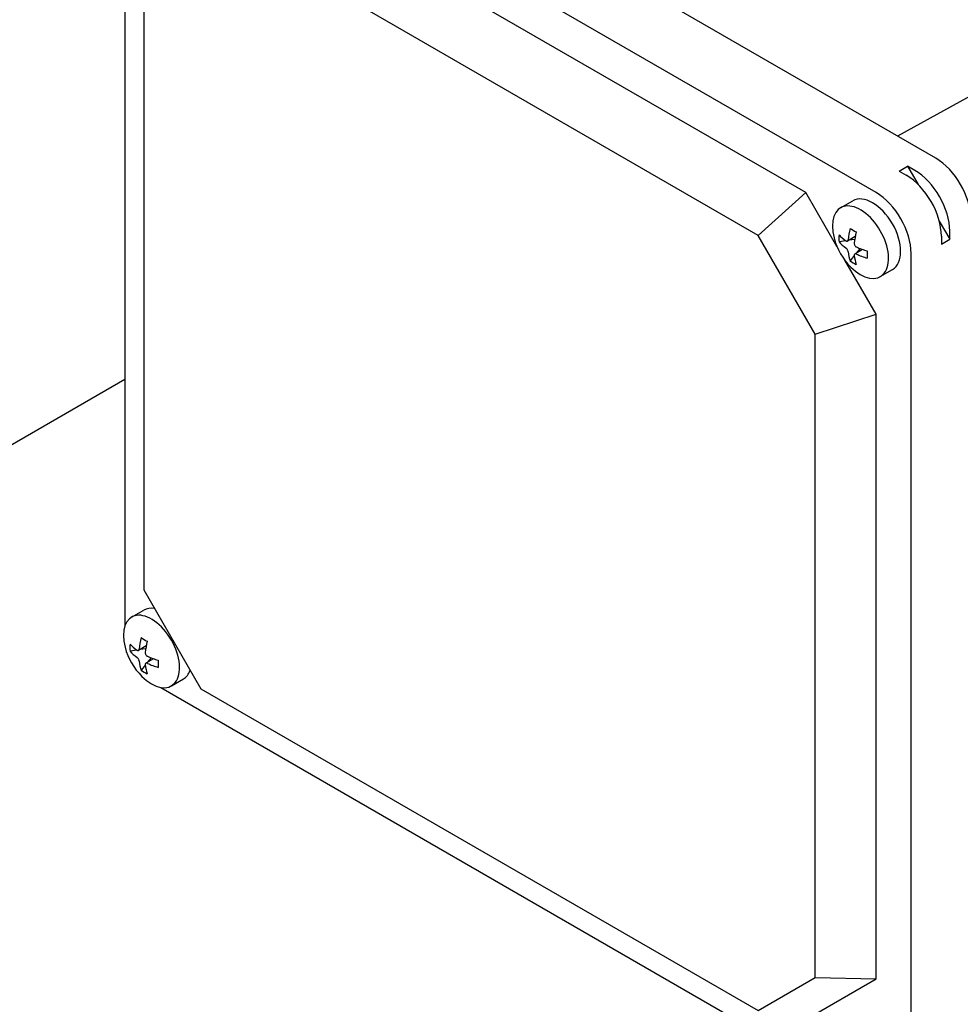
# Model space of a CAD drawing. Units: millimetres. Extents: x 233 to 2322, y 22 to 3027.
# Drawn here: x 532 to 627, y 2252 to 2351 of the extents above; entities that cross this region are included whole.
import ezdxf

# ---------------------------------------------------------------- set-up
doc = ezdxf.new("R2010")
doc.units = ezdxf.units.MM
doc.header["$LTSCALE"] = 11.111111
doc.layers.add('Visible Edges(Hillmar_metric)', color=7, linetype='Continuous', lineweight=25)

msp = doc.modelspace()

# ---------------------------------------------------------------- linework, layer by layer
at = {"layer": 'Visible Edges(Hillmar_metric)'}
for p, q in [((624.3, 2337.521), (552.175, 2379.162)), ((618.29, 2334.05), (546.165, 2375.692)), ((542.63, 2370.759), (542.63, 2290.445)), ((611.219, 2334.05), (553.236, 2367.527)), ((606.4, 2329.749), (550.277, 2362.152)), ((544.521, 2358.829), (544.521, 2294.024)), ((644.771, 2353.196), (620.456, 2339.74)), ((620.623, 2336.214), (621.472, 2336.704)), ((620.623, 2336.214), (621.331, 2335.806)), ((622.179, 2336.296), (621.472, 2336.704)), ((621.472, 2336.704), (622.53, 2334.871)), ((606.4, 2329.749), (611.219, 2334.05)), ((614.353, 2328.621), (611.219, 2334.05)), ((614.718, 2332.524), (615.936, 2333.228)), ((624.656, 2331.189), (625.715, 2329.356)), ((625.715, 2329.356), (625.715, 2330.172)), ((612.155, 2319.78), (606.4, 2329.749)), ((615.239, 2329.2), (614.561, 2329.095)), ((616.19, 2329.617), (615.402, 2329.162)), ((616.144, 2329.34), (615.549, 2329.248)), ((624.866, 2329.682), (624.866, 2328.866)), ((624.866, 2328.866), (625.715, 2329.356)), ((616.936, 2328.324), (616.148, 2327.869)), ((616.673, 2328.423), (616.296, 2327.955)), ((618.29, 2321.803), (615.155, 2327.232)), ((616.099, 2327.71), (615.669, 2327.175)), ((621.825, 2244.644), (621.825, 2327.927)), ((618.718, 2325.596), (619.936, 2326.3)), ((612.155, 2319.78), (618.29, 2321.803)), ((618.29, 2254.85), (618.29, 2321.803)), ((612.155, 2254.975), (612.155, 2319.78)), ((454.948, 2264.648), (542.63, 2315.271)), ((544.521, 2294.024), (550.277, 2284.055)), ((543.3, 2291.291), (544.519, 2291.995)), ((544.772, 2288.384), (543.984, 2287.929)), ((543.821, 2287.967), (543.143, 2287.862)), ((544.726, 2288.107), (544.131, 2288.015)), ((544.681, 2286.477), (544.251, 2285.942)), ((545.518, 2287.091), (544.73, 2286.636)), ((545.255, 2287.19), (544.878, 2286.722)), ((547.3, 2284.363), (548.519, 2285.067)), ((546.232, 2284.205), (615.786, 2244.049)), ((550.277, 2284.055), (606.4, 2251.652)), ((606.4, 2251.652), (612.155, 2254.975)), ((611.219, 2250.768), (618.29, 2254.85)), ((612.155, 2254.975), (618.29, 2254.85))]:
    msp.add_line(p, q, dxfattribs=at)
for centre in [(620.341, 2331.152), (548.923, 2289.919)]:
    msp.add_arc(centre, 6.5, 194.87897, 225.12103, dxfattribs=at)
for centre, major_axis, ratio, start_param, end_param in [((624.3, 2333.438), (-2.5, 4.33), 0.57735, 3.926991, 5.497787), ((622.179, 2332.213), (-2.5, 4.33), 0.57735, 3.926991, 5.497787), ((621.331, 2331.723), (2.5, -4.33), 0.57735, 0.785398, 2.356194), ((618.29, 2329.968), (-2.5, 4.33), 0.57735, 3.926991, 5.497787), ((617.936, 2329.764), (-2, 3.464), 0.57735, 3.141593, 6.283185), ((616.718, 2329.06), (-2, 3.464), 0.57735, 2.008539, 7.416239), ((620.029, 2331.332), (3.243, 5.616), 0.57735, 2.041471, 2.241838), ((619.865, 2329.927), (5.929, -2.3), 0.211325, 4.01123, 4.149719), ((620.652, 2330.972), (-3.243, -5.616), 0.57735, 5.183063, 5.38343), ((620.689, 2330.402), (-5.768, -2.677), 0.788675, 5.863061, 6.00155), ((620.341, 2331.511), (6.485, 0), 0.57735, 3.612267, 3.812634), ((620.341, 2330.793), (-6.485, 0), 0.57735, 0.470674, 0.671041), ((620.029, 2331.332), (3.243, 5.616), 0.57735, 2.470551, 2.670918), ((620.341, 2331.511), (6.485, 0), 0.57735, 4.041348, 4.241715), ((619.042, 2331.353), (-0.972, -6.285), 0.211325, 5.275059, 5.413548), ((619.865, 2331.828), (-5.203, -3.657), 0.788675, 0.281635, 0.420124), ((620.652, 2330.972), (-3.243, -5.616), 0.57735, 5.612144, 5.812511), ((620.341, 2330.793), (-6.485, 0), 0.57735, 0.899755, 1.100122), ((545.3, 2287.827), (-2, 3.464), 0.57735, 2.008539, 7.416239), ((546.519, 2288.531), (-2, 3.464), 0.57735, 5.827249, 6.283185), ((549.271, 2289.169), (-5.768, -2.677), 0.788675, 5.863061, 6.00155), ((548.923, 2290.278), (6.485, 0), 0.57735, 3.612267, 3.812634), ((548.612, 2290.098), (3.243, 5.616), 0.57735, 2.041471, 2.241838), ((548.447, 2288.693), (5.929, -2.3), 0.211325, 4.01123, 4.149719), ((549.234, 2289.739), (-3.243, -5.616), 0.57735, 5.183063, 5.38343), ((548.923, 2289.56), (-6.485, 0), 0.57735, 0.470674, 0.671041), ((548.923, 2290.278), (6.485, 0), 0.57735, 4.041348, 4.241715), ((548.612, 2290.098), (3.243, 5.616), 0.57735, 2.470551, 2.670918), ((549.234, 2289.739), (-3.243, -5.616), 0.57735, 5.612144, 5.812511), ((548.923, 2289.56), (-6.485, 0), 0.57735, 0.899755, 1.100122), ((547.624, 2290.12), (-0.972, -6.285), 0.211325, 5.275059, 5.413548), ((548.447, 2290.595), (-5.203, -3.657), 0.788675, 0.281635, 0.420124), ((546.519, 2288.531), (2, -3.464), 0.57735, 0, 0.455936)]:
    msp.add_ellipse(centre, major_axis=major_axis, ratio=ratio, start_param=start_param, end_param=end_param, dxfattribs=at)
for points, knots in [([(615.262, 2329.183), (615.285, 2329.166), (615.311, 2329.154), (615.36, 2329.147), (615.383, 2329.151), (615.42, 2329.173), (615.438, 2329.192), (615.463, 2329.242), (615.471, 2329.273), (615.474, 2329.305)], [-0.09100322, -0.09100322, -0.09100322, -0.09100322, -0.07967154, -0.07967154, -0.06833986, -0.06833986, -0.05700818, -0.05700818, -0.0456765, -0.0456765, -0.0456765, -0.0456765]), ([(615.474, 2328.097), (615.471, 2328.126), (615.463, 2328.16), (615.438, 2328.231), (615.42, 2328.268), (615.383, 2328.333), (615.36, 2328.366), (615.311, 2328.423), (615.285, 2328.447), (615.262, 2328.464)], [-0.04532672, -0.04532672, -0.04532672, -0.04532672, -0.03399504, -0.03399504, -0.02266336, -0.02266336, -0.01133168, -0.01133168, 0, 0, 0, 0]), ([(616.096, 2328.946), (616.093, 2328.914), (616.096, 2328.876), (616.114, 2328.802), (616.129, 2328.764), (616.167, 2328.699), (616.192, 2328.666), (616.248, 2328.613), (616.279, 2328.592), (616.308, 2328.579)], [-0.13633306, -0.13633306, -0.13633306, -0.13633306, -0.12500138, -0.12500138, -0.1136697, -0.1136697, -0.10233802, -0.10233802, -0.09100634, -0.09100634, -0.09100634, -0.09100634]), ([(616.308, 2327.86), (616.279, 2327.874), (616.248, 2327.883), (616.192, 2327.886), (616.167, 2327.88), (616.129, 2327.858), (616.114, 2327.841), (616.096, 2327.795), (616.093, 2327.767), (616.096, 2327.738)], [-0.18200956, -0.18200956, -0.18200956, -0.18200956, -0.17067788, -0.17067788, -0.1593462, -0.1593462, -0.14801452, -0.14801452, -0.13668284, -0.13668284, -0.13668284, -0.13668284]), ([(543.844, 2287.95), (543.867, 2287.933), (543.893, 2287.921), (543.942, 2287.914), (543.965, 2287.918), (544.003, 2287.94), (544.02, 2287.959), (544.045, 2288.009), (544.053, 2288.04), (544.056, 2288.072)], [-0.18200956, -0.18200956, -0.18200956, -0.18200956, -0.17067788, -0.17067788, -0.1593462, -0.1593462, -0.14801452, -0.14801452, -0.13668284, -0.13668284, -0.13668284, -0.13668284]), ([(544.678, 2287.713), (544.675, 2287.681), (544.678, 2287.643), (544.696, 2287.569), (544.711, 2287.531), (544.749, 2287.466), (544.774, 2287.433), (544.83, 2287.38), (544.861, 2287.359), (544.89, 2287.346)], [-0.04532672, -0.04532672, -0.04532672, -0.04532672, -0.03399504, -0.03399504, -0.02266336, -0.02266336, -0.01133168, -0.01133168, 0, 0, 0, 0]), ([(544.056, 2286.864), (544.053, 2286.893), (544.045, 2286.927), (544.02, 2286.998), (544.003, 2287.035), (543.965, 2287.1), (543.942, 2287.133), (543.893, 2287.19), (543.867, 2287.214), (543.844, 2287.231)], [-0.13633306, -0.13633306, -0.13633306, -0.13633306, -0.12500138, -0.12500138, -0.1136697, -0.1136697, -0.10233802, -0.10233802, -0.09100634, -0.09100634, -0.09100634, -0.09100634]), ([(544.89, 2286.627), (544.861, 2286.641), (544.83, 2286.65), (544.774, 2286.653), (544.749, 2286.647), (544.711, 2286.625), (544.696, 2286.608), (544.678, 2286.562), (544.675, 2286.534), (544.678, 2286.505)], [-0.09100322, -0.09100322, -0.09100322, -0.09100322, -0.07967154, -0.07967154, -0.06833986, -0.06833986, -0.05700818, -0.05700818, -0.0456765, -0.0456765, -0.0456765, -0.0456765])]:
    msp.add_open_spline(points, degree=3, knots=knots, dxfattribs=at)

doc.saveas('drawing.dxf')
